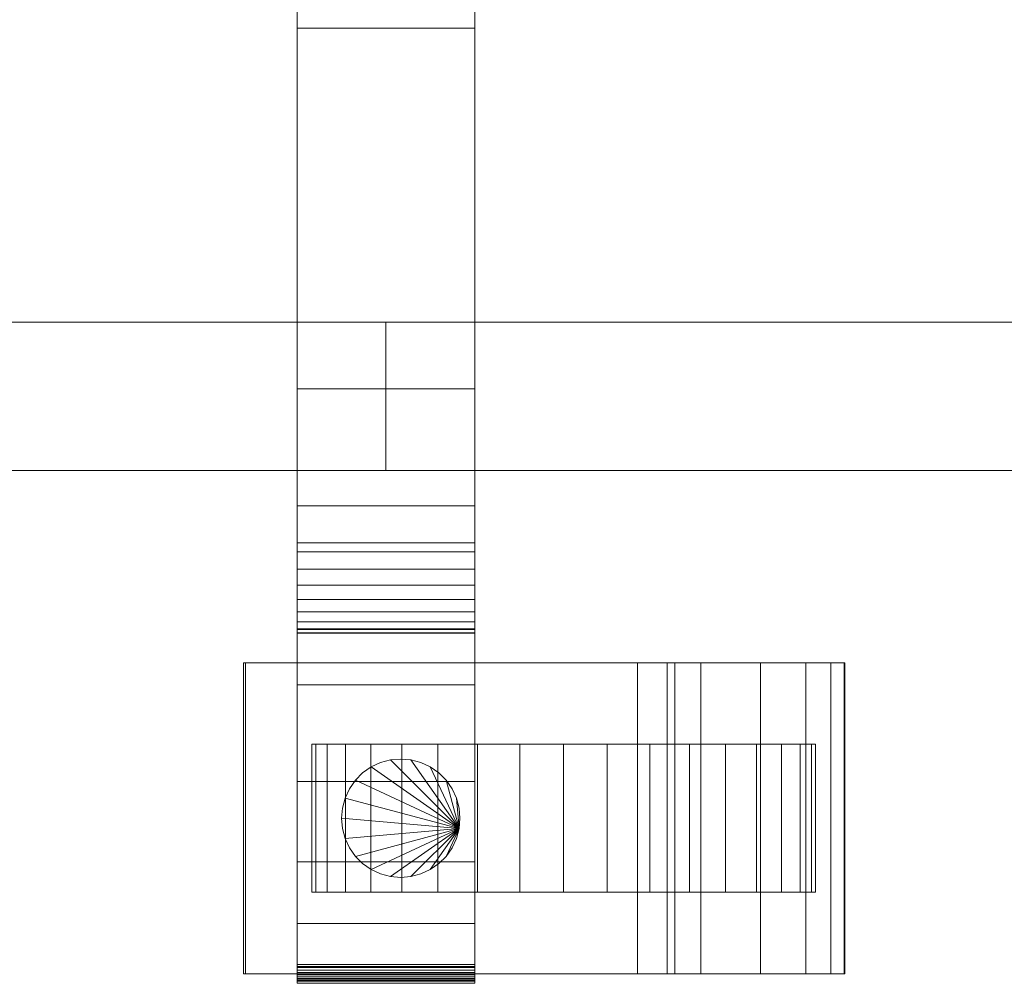
# Model space of a CAD drawing. Units: millimetres. Extents: x 0 to 4314, y -130 to 130.
# Drawn here: x 3161 to 3294, y -110 to 20 of the extents above; entities that cross this region are included whole.
import ezdxf

# ---------------------------------------------------------------- set-up
doc = ezdxf.new("R2010")
doc.units = ezdxf.units.MM
doc.header["$LTSCALE"] = 5.08
doc.layers.add('ﾚｲｵｽ4型010', color=7, linetype='Continuous')

# ---------------------------------------------------------------- blocks, each defined once
blk = doc.blocks.new('U___4型010_dxf')
at = {"color": 250, "linetype": 'Continuous', "lineweight": 15}
for points in [[(3198.5, -110, 90.525), (3198.5, 62.5, 119), (3198.5, 110, 119.3)], [(3198.5, -110, 90.525), (3198.5, 110, 119.3), (3198.5, 110, 90.525)], [(3198.5, -109.939, 90.18), (3198.5, -110, 90.525), (3198.5, 110, 90.525)], [(3198.5, -109.939, 90.18), (3198.5, 110, 90.525), (3198.5, 109.939, 90.18)], [(3198.5, -109.82, 89.852), (3198.5, -109.939, 90.18), (3198.5, 109.939, 90.18)], [(3198.5, -109.82, 89.852), (3198.5, 109.939, 90.18), (3198.5, 109.82, 89.852)], [(3198.5, -109.645, 89.548), (3198.5, -109.82, 89.852), (3198.5, 109.82, 89.852)], [(3198.5, -109.645, 89.548), (3198.5, 109.82, 89.852), (3198.5, 109.645, 89.548)], [(3198.5, -109.42, 89.28), (3198.5, -109.645, 89.548), (3198.5, 109.645, 89.548)], [(3198.5, -109.42, 89.28), (3198.5, 109.645, 89.548), (3198.5, 109.42, 89.28)], [(3198.5, -109.152, 89.055), (3198.5, -109.42, 89.28), (3198.5, 109.42, 89.28)], [(3198.5, -109.152, 89.055), (3198.5, 109.42, 89.28), (3198.5, 109.152, 89.055)], [(3198.5, -108.848, 88.88), (3198.5, -109.152, 89.055), (3198.5, 109.152, 89.055)], [(3198.5, -108.848, 88.88), (3198.5, 109.152, 89.055), (3198.5, 108.848, 88.88)], [(3222.5, 110, 90.525), (3222.5, 62.5, 119), (3222.5, -62.5, 119)], [(3222.5, 110, 90.525), (3222.5, -62.5, 119), (3222.5, -110, 119.3)], [(3222.5, 110, 90.525), (3222.5, -110, 119.3), (3222.5, -110, 90.525)], [(3222.5, 109.939, 90.18), (3222.5, 110, 90.525), (3222.5, -110, 90.525)], [(3222.5, 109.939, 90.18), (3222.5, -110, 90.525), (3222.5, -109.939, 90.18)], [(3222.5, 109.82, 89.852), (3222.5, 109.939, 90.18), (3222.5, -109.939, 90.18)], [(3222.5, 109.82, 89.852), (3222.5, -109.939, 90.18), (3222.5, -109.82, 89.852)], [(3222.5, 109.645, 89.548), (3222.5, 109.82, 89.852), (3222.5, -109.82, 89.852)], [(3222.5, 109.645, 89.548), (3222.5, -109.82, 89.852), (3222.5, -109.645, 89.548)], [(3222.5, 109.42, 89.28), (3222.5, 109.645, 89.548), (3222.5, -109.645, 89.548)], [(3222.5, 109.42, 89.28), (3222.5, -109.645, 89.548), (3222.5, -109.42, 89.28)], [(3222.5, 109.152, 89.055), (3222.5, 109.42, 89.28), (3222.5, -109.42, 89.28)], [(3222.5, 109.152, 89.055), (3222.5, -109.42, 89.28), (3222.5, -109.152, 89.055)], [(3222.5, 108.848, 88.88), (3222.5, 109.152, 89.055), (3222.5, -109.152, 89.055)], [(3198.5, -108.52, 88.761), (3198.5, -108.848, 88.88), (3198.5, 108.848, 88.88)], [(3198.5, -108.52, 88.761), (3198.5, 108.848, 88.88), (3198.5, 108.52, 88.761)], [(3198.5, -108.175, 88.7), (3198.5, -108.52, 88.761), (3198.5, 108.52, 88.761)], [(3198.5, -108.175, 88.7), (3198.5, 108.52, 88.761), (3198.5, 108.175, 88.7)], [(3198.5, -108, 88.7), (3198.5, 108, 88.7), (3222.5, 108, 88.7), (3222.5, -108, 88.7)], [(3222.5, 108.848, 88.88), (3222.5, -109.152, 89.055), (3222.5, -108.848, 88.88)], [(3222.5, 108.52, 88.761), (3222.5, 108.848, 88.88), (3222.5, -108.848, 88.88)], [(3222.5, 108.52, 88.761), (3222.5, -108.848, 88.88), (3222.5, -108.52, 88.761)], [(3222.5, 108.175, 88.7), (3222.5, 108.52, 88.761), (3222.5, -108.52, 88.761)], [(3222.5, 108.175, 88.7), (3222.5, -108.52, 88.761), (3222.5, -108.175, 88.7)], [(3198.5, -63, 1110), (3198.5, 63, 1110), (3222.5, 63, 1110), (3222.5, -63, 1110)], [(3198.5, -62.927, 1124.762), (3198.5, 62.575, 1126.515), (3198.5, 63, 1124.102)], [(3198.5, -63, 1122.877), (3198.5, -62.927, 1124.762), (3198.5, 63, 1124.102)], [(3198.5, -63, 1110), (3198.5, -63, 1122.877), (3198.5, 63, 1110)], [(3198.5, 63, 1110), (3198.5, -63, 1122.877), (3198.5, 63, 1124.102)], [(3198.5, -63, 130), (3222.5, -63, 130), (3222.5, 63, 130), (3198.5, 63, 130)], [(3198.5, -63, 117.123), (3198.5, -63, 130), (3198.5, 63, 130)], [(3198.5, -63, 117.123), (3198.5, 63, 130), (3198.5, 63, 115.898)], [(3198.5, -62.927, 115.238), (3198.5, -63, 117.123), (3198.5, 63, 115.898)], [(3198.5, -62.927, 115.238), (3198.5, 63, 115.898), (3198.5, 62.575, 113.485)], [(3198.5, -62.388, 1127.152), (3198.5, 61.737, 1128.817), (3198.5, 62.575, 1126.515)], [(3198.5, -62.927, 1124.762), (3198.5, -62.388, 1127.152), (3198.5, 62.575, 1126.515)], [(3198.5, -62.388, 112.848), (3198.5, -62.927, 115.238), (3198.5, 62.575, 113.485)], [(3198.5, -62.388, 112.848), (3198.5, 62.575, 113.485), (3198.5, 61.737, 111.183)], [(3222.5, 63, 1124.102), (3222.5, 62.575, 1126.515), (3222.5, -62.927, 1124.762)], [(3222.5, 63, 1124.102), (3222.5, -62.927, 1124.762), (3222.5, -63, 1122.877)], [(3222.5, 63, 1110), (3222.5, 63, 1124.102), (3222.5, -63, 1122.877)], [(3222.5, 63, 1110), (3222.5, -63, 1122.877), (3222.5, -63, 1110)], [(3222.5, 63, 130), (3222.5, -63, 130), (3222.5, -63, 117.123)], [(3222.5, 63, 115.898), (3222.5, 63, 130), (3222.5, -63, 117.123)], [(3222.5, 63, 115.898), (3222.5, -63, 117.123), (3222.5, -62.927, 115.238)], [(3222.5, 62.575, 113.485), (3222.5, 63, 115.898), (3222.5, -62.927, 115.238)], [(3222.5, 62.575, 1126.515), (3222.5, 61.737, 1128.817), (3222.5, -62.388, 1127.152)], [(3222.5, 62.575, 1126.515), (3222.5, -62.388, 1127.152), (3222.5, -62.927, 1124.762)], [(3222.5, 62.575, 113.485), (3222.5, -62.927, 115.238), (3222.5, -62.388, 112.848)], [(3222.5, 61.737, 111.183), (3222.5, 62.575, 113.485), (3222.5, -62.388, 112.848)], [(3198.5, 62.5, 119), (3198.5, -62.5, 119), (3222.5, -62.5, 119), (3222.5, 62.5, 119)], [(3198.5, -110, 90.525), (3198.5, -62.5, 119), (3198.5, 62.5, 119)], [(3198.5, -61.442, 1129.411), (3198.5, 60.512, 1130.938), (3198.5, 61.737, 1128.817)], [(3198.5, -62.388, 1127.152), (3198.5, -61.442, 1129.411), (3198.5, 61.737, 1128.817)], [(3198.5, -61.442, 110.589), (3198.5, -62.388, 112.848), (3198.5, 61.737, 111.183)], [(3198.5, -61.442, 110.589), (3198.5, 61.737, 111.183), (3198.5, 60.512, 109.062)], [(3222.5, 61.737, 1128.817), (3222.5, 60.512, 1130.938), (3222.5, -61.442, 1129.411)], [(3222.5, 61.737, 1128.817), (3222.5, -61.442, 1129.411), (3222.5, -62.388, 1127.152)], [(3222.5, 61.737, 111.183), (3222.5, -62.388, 112.848), (3222.5, -61.442, 110.589)], [(3222.5, 60.512, 109.062), (3222.5, 61.737, 111.183), (3222.5, -61.442, 110.589)], [(3198.5, -60.118, 1131.473), (3198.5, 58.937, 1132.815), (3198.5, 60.512, 1130.938)], [(3198.5, -61.442, 1129.411), (3198.5, -60.118, 1131.473), (3198.5, 60.512, 1130.938)], [(3198.5, -60.118, 108.527), (3198.5, -61.442, 110.589), (3198.5, 60.512, 109.062)], [(3198.5, -60.118, 108.527), (3198.5, 60.512, 109.062), (3198.5, 58.937, 107.185)], [(3222.5, 60.512, 1130.938), (3222.5, 58.937, 1132.815), (3222.5, -60.118, 1131.473)], [(3222.5, 60.512, 1130.938), (3222.5, -60.118, 1131.473), (3222.5, -61.442, 1129.411)], [(3222.5, 60.512, 109.062), (3222.5, -61.442, 110.589), (3222.5, -60.118, 108.527)], [(3222.5, 58.937, 107.185), (3222.5, 60.512, 109.062), (3222.5, -60.118, 108.527)], [(3198.5, -58.457, 1133.273), (3198.5, 57.061, 1134.389), (3198.5, 58.937, 1132.815)], [(3198.5, -60.118, 1131.473), (3198.5, -58.457, 1133.273), (3198.5, 58.937, 1132.815)], [(3198.5, -58.457, 106.727), (3198.5, -60.118, 108.527), (3198.5, 58.937, 107.185)], [(3198.5, -58.457, 106.727), (3198.5, 58.937, 107.185), (3198.5, 57.061, 105.611)], [(3222.5, 58.937, 1132.815), (3222.5, 57.061, 1134.389), (3222.5, -58.457, 1133.273)], [(3222.5, 58.937, 1132.815), (3222.5, -58.457, 1133.273), (3222.5, -60.118, 1131.473)], [(3222.5, 58.937, 107.185), (3222.5, -60.118, 108.527), (3222.5, -58.457, 106.727)], [(3222.5, 57.061, 105.611), (3222.5, 58.937, 107.185), (3222.5, -58.457, 106.727)], [(3198.5, -56.508, 1134.757), (3198.5, 54.939, 1135.614), (3198.5, 57.061, 1134.389)], [(3198.5, -58.457, 1133.273), (3198.5, -56.508, 1134.757), (3198.5, 57.061, 1134.389)], [(3198.5, -56.508, 105.243), (3198.5, -58.457, 106.727), (3198.5, 57.061, 105.611)], [(3198.5, -56.508, 105.243), (3198.5, 57.061, 105.611), (3198.5, 54.939, 104.386)], [(3222.5, 57.061, 1134.389), (3222.5, 54.939, 1135.614), (3222.5, -56.508, 1134.757)], [(3222.5, 57.061, 1134.389), (3222.5, -56.508, 1134.757), (3222.5, -58.457, 1133.273)], [(3222.5, 57.061, 105.611), (3222.5, -58.457, 106.727), (3222.5, -56.508, 105.243)], [(3222.5, 54.939, 104.386), (3222.5, 57.061, 105.611), (3222.5, -56.508, 105.243)], [(3198.5, -54.331, 1135.88), (3198.5, 52.637, 1136.452), (3198.5, 54.939, 1135.614)], [(3198.5, -56.508, 1134.757), (3198.5, -54.331, 1135.88), (3198.5, 54.939, 1135.614)], [(3198.5, -54.331, 104.12), (3198.5, -56.508, 105.243), (3198.5, 54.939, 104.386)], [(3198.5, -54.331, 104.12), (3198.5, 54.939, 104.386), (3198.5, 52.637, 103.548)], [(3222.5, 54.939, 1135.614), (3222.5, 52.637, 1136.452), (3222.5, -54.331, 1135.88)], [(3222.5, 54.939, 1135.614), (3222.5, -54.331, 1135.88), (3222.5, -56.508, 1134.757)], [(3222.5, 54.939, 104.386), (3222.5, -56.508, 105.243), (3222.5, -54.331, 104.12)], [(3222.5, 52.637, 103.548), (3222.5, 54.939, 104.386), (3222.5, -54.331, 104.12)], [(3198.5, -51.992, 1136.609), (3198.5, 50.777, 1136.764), (3198.5, 52.637, 1136.452)], [(3198.5, -54.331, 1135.88), (3198.5, -51.992, 1136.609), (3198.5, 52.637, 1136.452)], [(3198.5, -51.992, 103.391), (3198.5, -54.331, 104.12), (3198.5, 52.637, 103.548)], [(3198.5, -50.777, 103.236), (3198.5, -51.992, 103.391), (3198.5, 52.637, 103.548)], [(3198.5, -50.777, 103.236), (3198.5, 52.637, 103.548), (3198.5, 50.777, 103.236)], [(3222.5, 52.637, 1136.452), (3222.5, 50.777, 1136.764), (3222.5, -51.992, 1136.609)], [(3222.5, 52.637, 1136.452), (3222.5, -51.992, 1136.609), (3222.5, -54.331, 1135.88)], [(3222.5, 52.637, 103.548), (3222.5, -54.331, 104.12), (3222.5, -51.992, 103.391)], [(3222.5, 50.777, 103.236), (3222.5, 52.637, 103.548), (3222.5, -51.992, 103.391)], [(3198.5, 50.777, 1136.764), (3198.5, 18.747, 1140.863), (3222.5, 18.747, 1140.863), (3222.5, 50.777, 1136.764)], [(3198.5, -50.777, 1136.764), (3198.5, 18.747, 1140.863), (3198.5, 50.777, 1136.764)], [(3198.5, -51.992, 1136.609), (3198.5, -50.777, 1136.764), (3198.5, 50.777, 1136.764)], [(3198.5, 50.777, 103.236), (3222.5, 50.777, 103.236), (3222.5, 18.747, 99.137), (3198.5, 18.747, 99.137)], [(3198.5, -45.799, 101.321), (3198.5, -50.777, 103.236), (3198.5, 50.777, 103.236)], [(3198.5, 18.747, 99.137), (3198.5, -45.799, 101.321), (3198.5, 50.777, 103.236)], [(3222.5, 50.777, 1136.764), (3222.5, 18.747, 1140.863), (3222.5, -45.799, 1138.679)], [(3222.5, 50.777, 1136.764), (3222.5, -45.799, 1138.679), (3222.5, -50.777, 1136.764)], [(3222.5, 50.777, 1136.764), (3222.5, -50.777, 1136.764), (3222.5, -51.992, 1136.609)], [(3222.5, 50.777, 103.236), (3222.5, -51.992, 103.391), (3222.5, -50.777, 103.236)], [(3222.5, 50.777, 103.236), (3222.5, -50.777, 103.236), (3222.5, -45.799, 101.321)], [(3222.5, 18.747, 99.137), (3222.5, 50.777, 103.236), (3222.5, -45.799, 101.321)], [(3198.5, 18.747, 1140.863), (3198.5, -45.799, 1138.679), (3222.5, -45.799, 1138.679), (3222.5, 18.747, 1140.863)], [(3198.5, -50.777, 1136.764), (3198.5, -45.799, 1138.679), (3198.5, 18.747, 1140.863)], [(3198.5, 18.747, 99.137), (3222.5, 18.747, 99.137), (3222.5, -45.799, 101.321), (3198.5, -45.799, 101.321)], [(3210.5, -21, 254), (3010.4, -21, 647), (3010.4, -41, 647), (3210.5, -41, 254)], [(3010.4, -21, 603), (3210.5, -21, 210), (3210.5, -41, 210), (3010.4, -41, 603)], [(3210.5, -21, 210), (3010.4, -21, 603), (3010.4, -21, 647), (3210.5, -21, 254)], [(3210.5, -21, 646), (3010.4, -21, 1039), (3010.4, -41, 1039), (3210.5, -41, 646)], [(3010.4, -21, 995), (3210.5, -21, 602), (3210.5, -41, 602), (3010.4, -41, 995)], [(3210.5, -21, 602), (3010.4, -21, 995), (3010.4, -21, 1039), (3210.5, -21, 646)], [(3210.5, -21, 210), (3210.5, -21, 254), (3210.5, -41, 254), (3210.5, -41, 210)], [(3210.5, -21, 602), (3210.5, -21, 646), (3210.5, -41, 646), (3210.5, -41, 602)], [(3410.6, -21, 254), (3210.5, -21, 647), (3210.5, -41, 647), (3410.6, -41, 254)], [(3210.5, -21, 647), (3210.5, -21, 603), (3210.5, -41, 603), (3210.5, -41, 647)], [(3210.5, -21, 603), (3410.6, -21, 210), (3410.6, -41, 210), (3210.5, -41, 603)], [(3410.6, -21, 210), (3210.5, -21, 603), (3210.5, -21, 647), (3410.6, -21, 254)], [(3410.6, -21, 646), (3210.5, -21, 1039), (3210.5, -41, 1039), (3410.6, -41, 646)], [(3210.5, -21, 1039), (3210.5, -21, 995), (3210.5, -41, 995), (3210.5, -41, 1039)], [(3210.5, -21, 995), (3410.6, -21, 602), (3410.6, -41, 602), (3210.5, -41, 995)], [(3410.6, -21, 602), (3210.5, -21, 995), (3210.5, -21, 1039), (3410.6, -21, 646)], [(3222.5, -63, 130), (3198.5, -63, 130), (3198.5, -30, 130), (3222.5, -30, 130)], [(3198.5, -63, 1110), (3222.5, -63, 1110), (3222.5, -30, 1110), (3198.5, -30, 1110)], [(3222.5, -30, 130), (3198.5, -30, 130), (3198.5, -30, 1110), (3222.5, -30, 1110)], [(3198.5, -30, 130), (3198.5, -63, 130), (3198.5, -63, 1110), (3198.5, -30, 1110)], [(3222.5, -63, 130), (3222.5, -30, 130), (3222.5, -30, 1110), (3222.5, -63, 1110)], [(3210.5, -41, 210), (3210.5, -41, 254), (3010.4, -41, 647), (3010.4, -41, 603)], [(3210.5, -41, 602), (3210.5, -41, 646), (3010.4, -41, 1039), (3010.4, -41, 995)], [(3410.6, -41, 210), (3410.6, -41, 254), (3210.5, -41, 647), (3210.5, -41, 603)], [(3410.6, -41, 602), (3410.6, -41, 646), (3210.5, -41, 1039), (3210.5, -41, 995)], [(3198.5, -45.799, 1138.679), (3198.5, -50.777, 1136.764), (3222.5, -50.777, 1136.764), (3222.5, -45.799, 1138.679)], [(3198.5, -45.799, 101.321), (3222.5, -45.799, 101.321), (3222.5, -50.777, 103.236), (3198.5, -50.777, 103.236)], [(3198.5, -50.777, 1136.764), (3198.5, -51.992, 1136.609), (3222.5, -51.992, 1136.609), (3222.5, -50.777, 1136.764)], [(3198.5, -50.777, 103.236), (3222.5, -50.777, 103.236), (3222.5, -51.992, 103.391), (3198.5, -51.992, 103.391)], [(3198.5, -51.992, 1136.609), (3198.5, -54.331, 1135.88), (3222.5, -54.331, 1135.88), (3222.5, -51.992, 1136.609)], [(3198.5, -51.992, 103.391), (3222.5, -51.992, 103.391), (3222.5, -54.331, 104.12), (3198.5, -54.331, 104.12)], [(3198.5, -54.331, 1135.88), (3198.5, -56.508, 1134.757), (3222.5, -56.508, 1134.757), (3222.5, -54.331, 1135.88)], [(3198.5, -54.331, 104.12), (3222.5, -54.331, 104.12), (3222.5, -56.508, 105.243), (3198.5, -56.508, 105.243)], [(3198.5, -56.508, 1134.757), (3198.5, -58.457, 1133.273), (3222.5, -58.457, 1133.273), (3222.5, -56.508, 1134.757)], [(3198.5, -56.508, 105.243), (3222.5, -56.508, 105.243), (3222.5, -58.457, 106.727), (3198.5, -58.457, 106.727)], [(3198.5, -58.457, 1133.273), (3198.5, -60.118, 1131.473), (3222.5, -60.118, 1131.473), (3222.5, -58.457, 1133.273)], [(3198.5, -58.457, 106.727), (3222.5, -58.457, 106.727), (3222.5, -60.118, 108.527), (3198.5, -60.118, 108.527)], [(3198.5, -60.118, 1131.473), (3198.5, -61.442, 1129.411), (3222.5, -61.442, 1129.411), (3222.5, -60.118, 1131.473)], [(3198.5, -60.118, 108.527), (3222.5, -60.118, 108.527), (3222.5, -61.442, 110.589), (3198.5, -61.442, 110.589)], [(3198.5, -61.442, 1129.411), (3198.5, -62.388, 1127.152), (3222.5, -62.388, 1127.152), (3222.5, -61.442, 1129.411)], [(3198.5, -61.442, 110.589), (3222.5, -61.442, 110.589), (3222.5, -62.388, 112.848), (3198.5, -62.388, 112.848)], [(3198.5, -62.388, 1127.152), (3198.5, -62.927, 1124.762), (3222.5, -62.927, 1124.762), (3222.5, -62.388, 1127.152)], [(3198.5, -62.388, 112.848), (3222.5, -62.388, 112.848), (3222.5, -62.927, 115.238), (3198.5, -62.927, 115.238)], [(3198.5, -62.5, 119), (3198.5, -62.5, 201), (3222.5, -62.5, 201), (3222.5, -62.5, 119)], [(3198.5, -62.5, 201), (3198.5, -69.951, 196.414), (3222.5, -69.951, 196.414), (3222.5, -62.5, 201)], [(3198.5, -83.033, 184.794), (3198.5, -69.951, 196.414), (3198.5, -62.5, 201)], [(3198.5, -93.899, 171.079), (3198.5, -83.033, 184.794), (3198.5, -62.5, 201)], [(3198.5, -102.218, 155.686), (3198.5, -93.899, 171.079), (3198.5, -62.5, 201)], [(3198.5, -107.738, 139.082), (3198.5, -102.218, 155.686), (3198.5, -62.5, 201)], [(3198.5, -110.291, 121.771), (3198.5, -107.738, 139.082), (3198.5, -62.5, 201)], [(3198.5, -109.946, 121.108), (3198.5, -110.291, 121.771), (3198.5, -62.5, 201)], [(3198.5, -110, 119.3), (3198.5, -109.946, 121.108), (3198.5, -62.5, 201)], [(3198.5, -110, 119.3), (3198.5, -62.5, 201), (3198.5, -62.5, 119)], [(3198.5, -110, 90.525), (3198.5, -110, 119.3), (3198.5, -62.5, 119)], [(3222.5, -62.5, 201), (3222.5, -69.951, 196.414), (3222.5, -83.033, 184.794)], [(3222.5, -62.5, 201), (3222.5, -83.033, 184.794), (3222.5, -93.899, 171.079)], [(3222.5, -62.5, 201), (3222.5, -93.899, 171.079), (3222.5, -102.218, 155.686)], [(3222.5, -62.5, 201), (3222.5, -102.218, 155.686), (3222.5, -107.738, 139.082)], [(3222.5, -62.5, 201), (3222.5, -107.738, 139.082), (3222.5, -110.291, 121.771)], [(3222.5, -62.5, 201), (3222.5, -110.291, 121.771), (3222.5, -109.946, 121.108)], [(3222.5, -62.5, 201), (3222.5, -109.946, 121.108), (3222.5, -110, 119.3)], [(3222.5, -62.5, 119), (3222.5, -62.5, 201), (3222.5, -110, 119.3)], [(3198.5, -62.927, 1124.762), (3198.5, -63, 1122.877), (3222.5, -63, 1122.877), (3222.5, -62.927, 1124.762)], [(3198.5, -62.927, 115.238), (3222.5, -62.927, 115.238), (3222.5, -63, 117.123), (3198.5, -63, 117.123)], [(3198.5, -63, 1122.877), (3198.5, -63, 1110), (3222.5, -63, 1110), (3222.5, -63, 1122.877)], [(3198.5, -63, 117.123), (3222.5, -63, 117.123), (3222.5, -63, 130), (3198.5, -63, 130)], [(3198.5, -63, 130), (3222.5, -63, 130), (3222.5, -63, 1110), (3198.5, -63, 1110)], [(3191.544, -67, 80.224), (3191.283, -67, 22.922), (3191.283, -109, 22.922), (3191.544, -109, 80.224)], [(3191.283, -67, 22.922), (3244.5, -67, 23.5), (3244.5, -109, 23.5), (3191.283, -109, 22.922)], [(3191.283, -67, 22.922), (3191.544, -67, 80.224), (3244.5, -67, 23.5)], [(3248.5, -67, 80), (3191.544, -67, 80.224), (3191.544, -109, 80.224), (3248.5, -109, 80)], [(3191.544, -67, 80.224), (3248.5, -67, 80), (3249.5, -67, 75)], [(3191.544, -67, 80.224), (3249.5, -67, 75), (3253.024, -67, 73.265)], [(3191.544, -67, 80.224), (3253.024, -67, 73.265), (3261.105, -67, 67.218)], [(3191.544, -67, 80.224), (3261.105, -67, 67.218), (3267.193, -67, 59.455)], [(3191.544, -67, 80.224), (3267.193, -67, 59.455), (3270.595, -67, 51.966)], [(3191.544, -67, 80.224), (3270.595, -67, 51.966), (3272.392, -67, 42.946)], [(3191.544, -67, 80.224), (3272.392, -67, 42.946), (3272.5, -67, 37.194)], [(3191.544, -67, 80.224), (3272.5, -67, 37.194), (3244.5, -67, 23.5)], [(3244.5, -67, 23.5), (3272.5, -67, 37.194), (3272.5, -109, 37.194), (3244.5, -109, 23.5)], [(3249.5, -67, 75), (3248.5, -67, 80), (3248.5, -109, 80), (3249.5, -109, 75)], [(3253.024, -67, 73.265), (3249.5, -67, 75), (3249.5, -109, 75), (3253.024, -109, 73.265)], [(3261.105, -67, 67.218), (3253.024, -67, 73.265), (3253.024, -109, 73.265), (3261.105, -109, 67.218)], [(3267.193, -67, 59.455), (3261.105, -67, 67.218), (3261.105, -109, 67.218), (3267.193, -109, 59.455)], [(3270.595, -67, 51.966), (3267.193, -67, 59.455), (3267.193, -109, 59.455), (3270.595, -109, 51.966)], [(3272.392, -67, 42.946), (3270.595, -67, 51.966), (3270.595, -109, 51.966), (3272.392, -109, 42.946)], [(3272.5, -67, 37.194), (3272.392, -67, 42.946), (3272.392, -109, 42.946), (3272.5, -109, 37.194)], [(3198.5, -69.951, 196.414), (3198.5, -83.033, 184.794), (3222.5, -83.033, 184.794), (3222.5, -69.951, 196.414)], [(3267.983464, -78, 26.095962), (3202.550451, -78, 20.371315), (3201.016536, -78, 26.095962), (3200.5, -78, 32)], [(3267.983464, -78, 26.095962), (3200.5, -78, 32), (3201.016536, -78, 37.904038), (3202.550451, -78, 43.628685)], [(3201.016536, -78, 37.904038), (3200.5, -78, 32), (3200.5, -98, 32), (3201.016536, -98, 37.904038)], [(3200.5, -78, 32), (3201.016536, -78, 26.095962), (3201.016536, -98, 26.095962), (3200.5, -98, 32)], [(3202.550451, -78, 43.628685), (3201.016536, -78, 37.904038), (3201.016536, -98, 37.904038), (3202.550451, -98, 43.628685)], [(3201.016536, -78, 26.095962), (3202.550451, -78, 20.371315), (3202.550451, -98, 20.371315), (3201.016536, -98, 26.095962)], [(3267.983464, -78, 26.095962), (3208.454489, -78, 10.145221), (3205.055136, -78, 15), (3202.550451, -78, 20.371315)], [(3267.983464, -78, 26.095962), (3202.550451, -78, 43.628685), (3205.055136, -78, 49), (3208.454489, -78, 53.854779)], [(3205.055136, -78, 49), (3202.550451, -78, 43.628685), (3202.550451, -98, 43.628685), (3205.055136, -98, 49)], [(3202.550451, -78, 20.371315), (3205.055136, -78, 15), (3205.055136, -98, 15), (3202.550451, -98, 20.371315)], [(3208.454489, -78, 53.854779), (3205.055136, -78, 49), (3205.055136, -98, 49), (3208.454489, -98, 53.854779)], [(3205.055136, -78, 15), (3208.454489, -78, 10.145221), (3208.454489, -98, 10.145221), (3205.055136, -98, 15)], [(3267.983464, -78, 26.095962), (3217.5, -78, 2.555136), (3212.645221, -78, 5.954489), (3208.454489, -78, 10.145221)], [(3267.983464, -78, 26.095962), (3208.454489, -78, 53.854779), (3212.645221, -78, 58.045511), (3217.5, -78, 61.444864)], [(3212.645221, -78, 58.045511), (3208.454489, -78, 53.854779), (3208.454489, -98, 53.854779), (3212.645221, -98, 58.045511)], [(3208.454489, -78, 10.145221), (3212.645221, -78, 5.954489), (3212.645221, -98, 5.954489), (3208.454489, -98, 10.145221)], [(3217.5, -78, 61.444864), (3212.645221, -78, 58.045511), (3212.645221, -98, 58.045511), (3217.5, -98, 61.444864)], [(3212.645221, -78, 5.954489), (3217.5, -78, 2.555136), (3217.5, -98, 2.555136), (3212.645221, -98, 5.954489)], [(3267.983464, -78, 26.095962), (3228.595962, -78, -1.483464), (3222.871315, -78, 0.050451), (3217.5, -78, 2.555136)], [(3267.983464, -78, 26.095962), (3217.5, -78, 61.444864), (3222.871315, -78, 63.949549), (3228.595962, -78, 65.483464)], [(3222.871315, -78, 63.949549), (3217.5, -78, 61.444864), (3217.5, -98, 61.444864), (3222.871315, -98, 63.949549)], [(3217.5, -78, 2.555136), (3222.871315, -78, 0.050451), (3222.871315, -98, 0.050451), (3217.5, -98, 2.555136)], [(3228.595962, -78, 65.483464), (3222.871315, -78, 63.949549), (3222.871315, -98, 63.949549), (3228.595962, -98, 65.483464)], [(3222.871315, -78, 0.050451), (3228.595962, -78, -1.483464), (3228.595962, -98, -1.483464), (3222.871315, -98, 0.050451)], [(3267.983464, -78, 26.095962), (3240.404038, -78, -1.483464), (3234.5, -78, -2), (3228.595962, -78, -1.483464)], [(3267.983464, -78, 26.095962), (3228.595962, -78, 65.483464), (3234.5, -78, 66), (3240.404038, -78, 65.483464)], [(3234.5, -78, 66), (3228.595962, -78, 65.483464), (3228.595962, -98, 65.483464), (3234.5, -98, 66)], [(3228.595962, -78, -1.483464), (3234.5, -78, -2), (3234.5, -98, -2), (3228.595962, -98, -1.483464)], [(3240.404038, -78, 65.483464), (3234.5, -78, 66), (3234.5, -98, 66), (3240.404038, -98, 65.483464)], [(3234.5, -78, -2), (3240.404038, -78, -1.483464), (3240.404038, -98, -1.483464), (3234.5, -98, -2)], [(3267.983464, -78, 26.095962), (3251.5, -78, 2.555136), (3246.128685, -78, 0.050451), (3240.404038, -78, -1.483464)], [(3267.983464, -78, 26.095962), (3240.404038, -78, 65.483464), (3246.128685, -78, 63.949549), (3251.5, -78, 61.444864)], [(3246.128685, -78, 63.949549), (3240.404038, -78, 65.483464), (3240.404038, -98, 65.483464), (3246.128685, -98, 63.949549)], [(3240.404038, -78, -1.483464), (3246.128685, -78, 0.050451), (3246.128685, -98, 0.050451), (3240.404038, -98, -1.483464)], [(3251.5, -78, 61.444864), (3246.128685, -78, 63.949549), (3246.128685, -98, 63.949549), (3251.5, -98, 61.444864)], [(3246.128685, -78, 0.050451), (3251.5, -78, 2.555136), (3251.5, -98, 2.555136), (3246.128685, -98, 0.050451)], [(3267.983464, -78, 26.095962), (3260.545511, -78, 10.145221), (3256.354779, -78, 5.954489), (3251.5, -78, 2.555136)], [(3267.983464, -78, 26.095962), (3251.5, -78, 61.444864), (3256.354779, -78, 58.045511), (3260.545511, -78, 53.854779)], [(3256.354779, -78, 58.045511), (3251.5, -78, 61.444864), (3251.5, -98, 61.444864), (3256.354779, -98, 58.045511)], [(3251.5, -78, 2.555136), (3256.354779, -78, 5.954489), (3256.354779, -98, 5.954489), (3251.5, -98, 2.555136)], [(3260.545511, -78, 53.854779), (3256.354779, -78, 58.045511), (3256.354779, -98, 58.045511), (3260.545511, -98, 53.854779)], [(3256.354779, -78, 5.954489), (3260.545511, -78, 10.145221), (3260.545511, -98, 10.145221), (3256.354779, -98, 5.954489)], [(3267.983464, -78, 26.095962), (3266.449549, -78, 20.371315), (3263.944864, -78, 15), (3260.545511, -78, 10.145221)], [(3267.983464, -78, 26.095962), (3260.545511, -78, 53.854779), (3263.944864, -78, 49), (3266.449549, -78, 43.628685)], [(3263.944864, -78, 49), (3260.545511, -78, 53.854779), (3260.545511, -98, 53.854779), (3263.944864, -98, 49)], [(3260.545511, -78, 10.145221), (3263.944864, -78, 15), (3263.944864, -98, 15), (3260.545511, -98, 10.145221)], [(3266.449549, -78, 43.628685), (3263.944864, -78, 49), (3263.944864, -98, 49), (3266.449549, -98, 43.628685)], [(3263.944864, -78, 15), (3266.449549, -78, 20.371315), (3266.449549, -98, 20.371315), (3263.944864, -98, 15)], [(3267.983464, -78, 26.095962), (3266.449549, -78, 43.628685), (3267.983464, -78, 37.904038), (3268.5, -78, 32)], [(3267.983464, -78, 37.904038), (3266.449549, -78, 43.628685), (3266.449549, -98, 43.628685), (3267.983464, -98, 37.904038)], [(3266.449549, -78, 20.371315), (3267.983464, -78, 26.095962), (3267.983464, -98, 26.095962), (3266.449549, -98, 20.371315)], [(3267.983464, -78, 26.095962), (3268.5, -78, 32), (3268.5, -98, 32), (3267.983464, -98, 26.095962)], [(3268.5, -78, 32), (3267.983464, -78, 37.904038), (3267.983464, -98, 37.904038), (3268.5, -98, 32)], [(3220.378462, -89.389185, 80), (3206.371644, -82.857699, 80), (3207.357699, -81.871644, 80), (3208.5, -81.071797, 80)], [(3220.378462, -89.389185, 90), (3208.5, -81.071797, 90), (3207.357699, -81.871644, 90), (3206.371644, -82.857699, 90)], [(3208.5, -81.071797, 80), (3207.357699, -81.871644, 80), (3207.357699, -81.871644, 90), (3208.5, -81.071797, 90)], [(3220.378462, -89.389185, 80), (3208.5, -81.071797, 80), (3209.763839, -80.482459, 80), (3211.110815, -80.121538, 80)], [(3220.378462, -89.389185, 90), (3211.110815, -80.121538, 90), (3209.763839, -80.482459, 90), (3208.5, -81.071797, 90)], [(3209.763839, -80.482459, 80), (3208.5, -81.071797, 80), (3208.5, -81.071797, 90), (3209.763839, -80.482459, 90)], [(3211.110815, -80.121538, 80), (3209.763839, -80.482459, 80), (3209.763839, -80.482459, 90), (3211.110815, -80.121538, 90)], [(3220.378462, -89.389185, 80), (3211.110815, -80.121538, 80), (3212.5, -80, 80), (3213.889185, -80.121538, 80)], [(3220.378462, -89.389185, 90), (3213.889185, -80.121538, 90), (3212.5, -80, 90), (3211.110815, -80.121538, 90)], [(3212.5, -80, 80), (3211.110815, -80.121538, 80), (3211.110815, -80.121538, 90), (3212.5, -80, 90)], [(3213.889185, -80.121538, 80), (3212.5, -80, 80), (3212.5, -80, 90), (3213.889185, -80.121538, 90)], [(3220.378462, -89.389185, 80), (3213.889185, -80.121538, 80), (3215.236161, -80.482459, 80), (3216.5, -81.071797, 80)], [(3220.378462, -89.389185, 90), (3216.5, -81.071797, 90), (3215.236161, -80.482459, 90), (3213.889185, -80.121538, 90)], [(3215.236161, -80.482459, 80), (3213.889185, -80.121538, 80), (3213.889185, -80.121538, 90), (3215.236161, -80.482459, 90)], [(3216.5, -81.071797, 80), (3215.236161, -80.482459, 80), (3215.236161, -80.482459, 90), (3216.5, -81.071797, 90)], [(3220.378462, -89.389185, 80), (3216.5, -81.071797, 80), (3217.642301, -81.871644, 80), (3218.628356, -82.857699, 80)], [(3220.378462, -89.389185, 90), (3218.628356, -82.857699, 90), (3217.642301, -81.871644, 90), (3216.5, -81.071797, 90)], [(3217.642301, -81.871644, 80), (3216.5, -81.071797, 80), (3216.5, -81.071797, 90), (3217.642301, -81.871644, 90)], [(3207.357699, -81.871644, 80), (3206.371644, -82.857699, 80), (3206.371644, -82.857699, 90), (3207.357699, -81.871644, 90)], [(3218.628356, -82.857699, 80), (3217.642301, -81.871644, 80), (3217.642301, -81.871644, 90), (3218.628356, -82.857699, 90)], [(3198.5, -83.033, 184.794), (3198.5, -93.899, 171.079), (3222.5, -93.899, 171.079), (3222.5, -83.033, 184.794)], [(3220.378462, -89.389185, 80), (3204.982459, -85.263839, 80), (3205.571797, -84, 80), (3206.371644, -82.857699, 80)], [(3220.378462, -89.389185, 90), (3206.371644, -82.857699, 90), (3205.571797, -84, 90), (3204.982459, -85.263839, 90)], [(3206.371644, -82.857699, 80), (3205.571797, -84, 80), (3205.571797, -84, 90), (3206.371644, -82.857699, 90)], [(3220.378462, -89.389185, 80), (3218.628356, -82.857699, 80), (3219.428203, -84, 80), (3220.017541, -85.263839, 80)], [(3220.378462, -89.389185, 90), (3220.017541, -85.263839, 90), (3219.428203, -84, 90), (3218.628356, -82.857699, 90)], [(3219.428203, -84, 80), (3218.628356, -82.857699, 80), (3218.628356, -82.857699, 90), (3219.428203, -84, 90)], [(3205.571797, -84, 80), (3204.982459, -85.263839, 80), (3204.982459, -85.263839, 90), (3205.571797, -84, 90)], [(3220.017541, -85.263839, 80), (3219.428203, -84, 80), (3219.428203, -84, 90), (3220.017541, -85.263839, 90)], [(3220.378462, -89.389185, 80), (3204.5, -88, 80), (3204.621538, -86.610815, 80), (3204.982459, -85.263839, 80)], [(3220.378462, -89.389185, 90), (3204.982459, -85.263839, 90), (3204.621538, -86.610815, 90), (3204.5, -88, 90)], [(3204.982459, -85.263839, 80), (3204.621538, -86.610815, 80), (3204.621538, -86.610815, 90), (3204.982459, -85.263839, 90)], [(3220.378462, -89.389185, 80), (3220.017541, -85.263839, 80), (3220.378462, -86.610815, 80), (3220.5, -88, 80)], [(3220.378462, -89.389185, 90), (3220.5, -88, 90), (3220.378462, -86.610815, 90), (3220.017541, -85.263839, 90)], [(3220.378462, -86.610815, 80), (3220.017541, -85.263839, 80), (3220.017541, -85.263839, 90), (3220.378462, -86.610815, 90)], [(3204.621538, -86.610815, 80), (3204.5, -88, 80), (3204.5, -88, 90), (3204.621538, -86.610815, 90)], [(3220.5, -88, 80), (3220.378462, -86.610815, 80), (3220.378462, -86.610815, 90), (3220.5, -88, 90)], [(3220.378462, -89.389185, 80), (3204.982459, -90.736161, 80), (3204.621538, -89.389185, 80), (3204.5, -88, 80)], [(3220.378462, -89.389185, 90), (3204.5, -88, 90), (3204.621538, -89.389185, 90), (3204.982459, -90.736161, 90)], [(3204.5, -88, 80), (3204.621538, -89.389185, 80), (3204.621538, -89.389185, 90), (3204.5, -88, 90)], [(3220.378462, -89.389185, 80), (3220.5, -88, 80), (3220.5, -88, 90), (3220.378462, -89.389185, 90)], [(3204.621538, -89.389185, 80), (3204.982459, -90.736161, 80), (3204.982459, -90.736161, 90), (3204.621538, -89.389185, 90)], [(3220.378462, -89.389185, 80), (3206.371644, -93.142301, 80), (3205.571797, -92, 80), (3204.982459, -90.736161, 80)], [(3220.378462, -89.389185, 90), (3204.982459, -90.736161, 90), (3205.571797, -92, 90), (3206.371644, -93.142301, 90)], [(3220.378462, -89.389185, 80), (3208.5, -94.928203, 80), (3207.357699, -94.128356, 80), (3206.371644, -93.142301, 80)], [(3220.378462, -89.389185, 90), (3206.371644, -93.142301, 90), (3207.357699, -94.128356, 90), (3208.5, -94.928203, 90)], [(3220.378462, -89.389185, 80), (3211.110815, -95.878462, 80), (3209.763839, -95.517541, 80), (3208.5, -94.928203, 80)], [(3220.378462, -89.389185, 90), (3208.5, -94.928203, 90), (3209.763839, -95.517541, 90), (3211.110815, -95.878462, 90)], [(3220.378462, -89.389185, 80), (3213.889185, -95.878462, 80), (3212.5, -96, 80), (3211.110815, -95.878462, 80)], [(3220.378462, -89.389185, 90), (3211.110815, -95.878462, 90), (3212.5, -96, 90), (3213.889185, -95.878462, 90)], [(3220.378462, -89.389185, 80), (3216.5, -94.928203, 80), (3215.236161, -95.517541, 80), (3213.889185, -95.878462, 80)], [(3220.378462, -89.389185, 90), (3213.889185, -95.878462, 90), (3215.236161, -95.517541, 90), (3216.5, -94.928203, 90)], [(3220.378462, -89.389185, 80), (3218.628356, -93.142301, 80), (3217.642301, -94.128356, 80), (3216.5, -94.928203, 80)], [(3220.378462, -89.389185, 90), (3216.5, -94.928203, 90), (3217.642301, -94.128356, 90), (3218.628356, -93.142301, 90)], [(3220.378462, -89.389185, 80), (3220.017541, -90.736161, 80), (3219.428203, -92, 80), (3218.628356, -93.142301, 80)], [(3220.378462, -89.389185, 90), (3218.628356, -93.142301, 90), (3219.428203, -92, 90), (3220.017541, -90.736161, 90)], [(3220.017541, -90.736161, 80), (3220.378462, -89.389185, 80), (3220.378462, -89.389185, 90), (3220.017541, -90.736161, 90)], [(3204.982459, -90.736161, 80), (3205.571797, -92, 80), (3205.571797, -92, 90), (3204.982459, -90.736161, 90)], [(3219.428203, -92, 80), (3220.017541, -90.736161, 80), (3220.017541, -90.736161, 90), (3219.428203, -92, 90)], [(3205.571797, -92, 80), (3206.371644, -93.142301, 80), (3206.371644, -93.142301, 90), (3205.571797, -92, 90)], [(3218.628356, -93.142301, 80), (3219.428203, -92, 80), (3219.428203, -92, 90), (3218.628356, -93.142301, 90)], [(3198.5, -93.899, 171.079), (3198.5, -102.218, 155.686), (3222.5, -102.218, 155.686), (3222.5, -93.899, 171.079)], [(3206.371644, -93.142301, 80), (3207.357699, -94.128356, 80), (3207.357699, -94.128356, 90), (3206.371644, -93.142301, 90)], [(3207.357699, -94.128356, 80), (3208.5, -94.928203, 80), (3208.5, -94.928203, 90), (3207.357699, -94.128356, 90)], [(3216.5, -94.928203, 80), (3217.642301, -94.128356, 80), (3217.642301, -94.128356, 90), (3216.5, -94.928203, 90)], [(3217.642301, -94.128356, 80), (3218.628356, -93.142301, 80), (3218.628356, -93.142301, 90), (3217.642301, -94.128356, 90)], [(3208.5, -94.928203, 80), (3209.763839, -95.517541, 80), (3209.763839, -95.517541, 90), (3208.5, -94.928203, 90)], [(3209.763839, -95.517541, 80), (3211.110815, -95.878462, 80), (3211.110815, -95.878462, 90), (3209.763839, -95.517541, 90)], [(3213.889185, -95.878462, 80), (3215.236161, -95.517541, 80), (3215.236161, -95.517541, 90), (3213.889185, -95.878462, 90)], [(3215.236161, -95.517541, 80), (3216.5, -94.928203, 80), (3216.5, -94.928203, 90), (3215.236161, -95.517541, 90)], [(3211.110815, -95.878462, 80), (3212.5, -96, 80), (3212.5, -96, 90), (3211.110815, -95.878462, 90)], [(3212.5, -96, 80), (3213.889185, -95.878462, 80), (3213.889185, -95.878462, 90), (3212.5, -96, 90)], [(3267.983464, -98, 26.095962), (3202.550451, -98, 43.628685), (3201.016536, -98, 37.904038), (3200.5, -98, 32)], [(3267.983464, -98, 26.095962), (3200.5, -98, 32), (3201.016536, -98, 26.095962), (3202.550451, -98, 20.371315)], [(3267.983464, -98, 26.095962), (3208.454489, -98, 53.854779), (3205.055136, -98, 49), (3202.550451, -98, 43.628685)], [(3267.983464, -98, 26.095962), (3202.550451, -98, 20.371315), (3205.055136, -98, 15), (3208.454489, -98, 10.145221)], [(3267.983464, -98, 26.095962), (3217.5, -98, 61.444864), (3212.645221, -98, 58.045511), (3208.454489, -98, 53.854779)], [(3267.983464, -98, 26.095962), (3208.454489, -98, 10.145221), (3212.645221, -98, 5.954489), (3217.5, -98, 2.555136)], [(3267.983464, -98, 26.095962), (3228.595962, -98, 65.483464), (3222.871315, -98, 63.949549), (3217.5, -98, 61.444864)], [(3267.983464, -98, 26.095962), (3217.5, -98, 2.555136), (3222.871315, -98, 0.050451), (3228.595962, -98, -1.483464)], [(3267.983464, -98, 26.095962), (3240.404038, -98, 65.483464), (3234.5, -98, 66), (3228.595962, -98, 65.483464)], [(3267.983464, -98, 26.095962), (3228.595962, -98, -1.483464), (3234.5, -98, -2), (3240.404038, -98, -1.483464)], [(3267.983464, -98, 26.095962), (3251.5, -98, 61.444864), (3246.128685, -98, 63.949549), (3240.404038, -98, 65.483464)], [(3267.983464, -98, 26.095962), (3240.404038, -98, -1.483464), (3246.128685, -98, 0.050451), (3251.5, -98, 2.555136)], [(3267.983464, -98, 26.095962), (3260.545511, -98, 53.854779), (3256.354779, -98, 58.045511), (3251.5, -98, 61.444864)], [(3267.983464, -98, 26.095962), (3251.5, -98, 2.555136), (3256.354779, -98, 5.954489), (3260.545511, -98, 10.145221)], [(3267.983464, -98, 26.095962), (3266.449549, -98, 43.628685), (3263.944864, -98, 49), (3260.545511, -98, 53.854779)], [(3267.983464, -98, 26.095962), (3260.545511, -98, 10.145221), (3263.944864, -98, 15), (3266.449549, -98, 20.371315)], [(3267.983464, -98, 26.095962), (3268.5, -98, 32), (3267.983464, -98, 37.904038), (3266.449549, -98, 43.628685)], [(3198.5, -102.218, 155.686), (3198.5, -107.738, 139.082), (3222.5, -107.738, 139.082), (3222.5, -102.218, 155.686)], [(3191.283, -109, 22.922), (3244.5, -109, 23.5), (3191.544, -109, 80.224)], [(3249.5, -109, 75), (3248.5, -109, 80), (3191.544, -109, 80.224)], [(3253.024, -109, 73.265), (3249.5, -109, 75), (3191.544, -109, 80.224)], [(3261.105, -109, 67.218), (3253.024, -109, 73.265), (3191.544, -109, 80.224)], [(3267.193, -109, 59.455), (3261.105, -109, 67.218), (3191.544, -109, 80.224)], [(3270.595, -109, 51.966), (3267.193, -109, 59.455), (3191.544, -109, 80.224)], [(3272.392, -109, 42.946), (3270.595, -109, 51.966), (3191.544, -109, 80.224)], [(3272.5, -109, 37.194), (3272.392, -109, 42.946), (3191.544, -109, 80.224)], [(3244.5, -109, 23.5), (3272.5, -109, 37.194), (3191.544, -109, 80.224)], [(3198.5, -107.738, 139.082), (3198.5, -110.291, 121.771), (3222.5, -110.291, 121.771), (3222.5, -107.738, 139.082)], [(3198.5, -108.175, 88.7), (3198.5, -108, 88.7), (3222.5, -108, 88.7), (3222.5, -108.175, 88.7)], [(3198.5, -108.52, 88.761), (3198.5, -108.175, 88.7), (3222.5, -108.175, 88.7), (3222.5, -108.52, 88.761)], [(3198.5, -108.848, 88.88), (3198.5, -108.52, 88.761), (3222.5, -108.52, 88.761), (3222.5, -108.848, 88.88)], [(3198.5, -109.152, 89.055), (3198.5, -108.848, 88.88), (3222.5, -108.848, 88.88), (3222.5, -109.152, 89.055)], [(3198.5, -109.42, 89.28), (3198.5, -109.152, 89.055), (3222.5, -109.152, 89.055), (3222.5, -109.42, 89.28)], [(3198.5, -109.645, 89.548), (3198.5, -109.42, 89.28), (3222.5, -109.42, 89.28), (3222.5, -109.645, 89.548)], [(3198.5, -109.82, 89.852), (3198.5, -109.645, 89.548), (3222.5, -109.645, 89.548), (3222.5, -109.82, 89.852)], [(3198.5, -109.939, 90.18), (3198.5, -109.82, 89.852), (3222.5, -109.82, 89.852), (3222.5, -109.939, 90.18)], [(3198.5, -110, 90.525), (3198.5, -109.939, 90.18), (3222.5, -109.939, 90.18), (3222.5, -110, 90.525)], [(3198.5, -110.291, 121.771), (3198.5, -109.946, 121.108), (3222.5, -109.946, 121.108), (3222.5, -110.291, 121.771)], [(3198.5, -109.946, 121.108), (3198.5, -110, 119.3), (3222.5, -110, 119.3), (3222.5, -109.946, 121.108)], [(3198.5, -110, 119.3), (3198.5, -110, 90.7), (3222.5, -110, 90.7), (3222.5, -110, 119.3)], [(3198.5, -110, 90.7), (3198.5, -110, 90.525), (3222.5, -110, 90.525), (3222.5, -110, 90.7)]]:
    blk.add_3dface(points, dxfattribs=at)

msp = doc.modelspace()

# ---------------------------------------------------------------- block references
at = {"layer": 'ﾚｲｵｽ4型010', "color": 7}
msp.add_blockref('U___4型010_dxf', (0, 0), dxfattribs=at)

doc.saveas('drawing.dxf')
